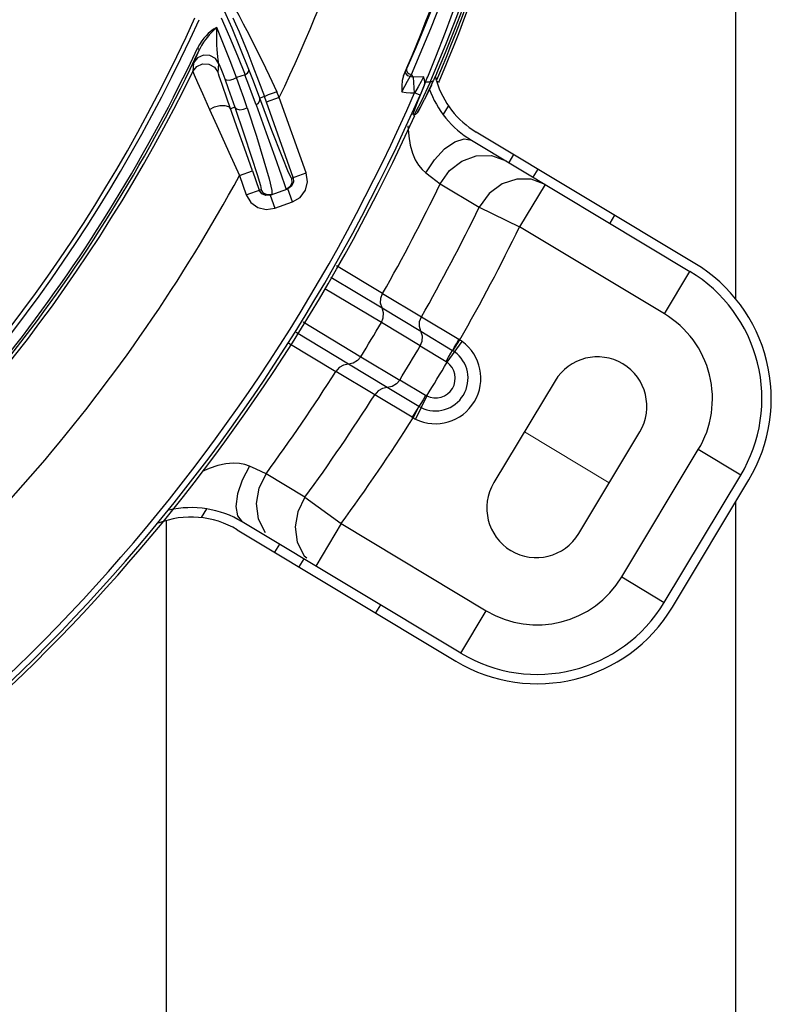
# Model space of a CAD drawing. Units: metres. Extents: x 2311.9 to 2362.2, y 1108.5 to 1147.7.
# Drawn here: x 2323.9 to 2324, y 1113.7 to 1113.8 of the extents above; entities that cross this region are included whole.
import ezdxf

# ---------------------------------------------------------------- set-up
doc = ezdxf.new("R2010")
doc.units = ezdxf.units.M
doc.layers.add('EQUIP1', color=1, linetype='Continuous')
doc.layers.add('EQUIPAMENTO', color=1, linetype='Continuous')

msp = doc.modelspace()

# ---------------------------------------------------------------- linework, layer by layer
at = {"layer": 'EQUIP1', "color": 2}
for p, q in [((2323.974144751374, 1114.245641238032), (2323.974144751374, 1113.818023749874)), ((2323.974144751374, 1113.79744671245), (2323.974144751374, 1113.620924118502)), ((2323.916634089232, 1113.620924118502), (2323.916634089232, 1113.795592059757))]:
    msp.add_line(p, q, dxfattribs=at)
at = {"layer": 'EQUIPAMENTO', "color": 3, "linetype": 'Continuous'}
for p, q in [((2323.923256080431, 1113.845338388101), (2323.922365492546, 1113.847381429209)), ((2323.944023893686, 1113.841676377195), (2323.944917881395, 1113.843872019494)), ((2323.945343887724, 1113.843549610417), (2323.944921016061, 1113.84249560317)), ((2323.945208944443, 1113.842407386261), (2323.945635329304, 1113.843470632298)), ((2323.919579604189, 1113.842338546279), (2323.919977904693, 1113.843209237779)), ((2323.919759046984, 1113.843312370004), (2323.919977905147, 1113.843209238742)), ((2323.923789564441, 1113.842569865192), (2323.924563588195, 1113.84063639458)), ((2323.941381735661, 1113.84065714697), (2323.942276266248, 1113.842742448555)), ((2323.943031356454, 1113.840432671267), (2323.943850233256, 1113.842437449276)), ((2323.943950199834, 1113.84081336549), (2323.944816992505, 1113.842878312598)), ((2323.944921016061, 1113.84249560317), (2323.944586066307, 1113.841673075773)), ((2323.94487113496, 1113.841577563727), (2323.945208944443, 1113.842407386261)), ((2323.919370132651, 1113.841857131166), (2323.919282454038, 1113.840974274076)), ((2323.921844632168, 1113.840865475581), (2323.921932882139, 1113.84176210235)), ((2323.943275472619, 1113.839904478563), (2323.944023893686, 1113.841676377195)), ((2323.944586066307, 1113.841673075773), (2323.944327430761, 1113.841044801989)), ((2323.944609398393, 1113.840941623451), (2323.94487113496, 1113.841577563727)), ((2323.924563588195, 1113.84063639458), (2323.923716700568, 1113.840351772707)), ((2323.94057953357, 1113.840523037966), (2323.940817455018, 1113.841054857083)), ((2323.940901067164, 1113.841240710886), (2323.940817455018, 1113.841054857083)), ((2323.940987007512, 1113.84000112157), (2323.94124907168, 1113.840451806738)), ((2323.941158252276, 1113.840733598411), (2323.941381744863, 1113.840656976243)), ((2323.942611409824, 1113.840444098321), (2323.941600422967, 1113.840391007793)), ((2323.942957651126, 1113.840258200418), (2323.943031356454, 1113.840432671267)), ((2323.944327430761, 1113.841044801989), (2323.943927006477, 1113.840079788245)), ((2323.944203669922, 1113.83996380993), (2323.944609398393, 1113.840941623451)), ((2323.922762433277, 1113.838190660864), (2323.922251098053, 1113.839645472242)), ((2323.941684412484, 1113.838788407689), (2323.941600422967, 1113.840391007793)), ((2323.942053143111, 1113.839425991265), (2323.941684412484, 1113.838788407689)), ((2323.942001354996, 1113.83787039446), (2323.942691842421, 1113.839596693866)), ((2323.943275474667, 1113.839904486456), (2323.94236820171, 1113.837941012848)), ((2323.942691526708, 1113.839594765239), (2323.942553178135, 1113.839268600409)), ((2323.942691842421, 1113.839596693866), (2323.942806015843, 1113.839879833499)), ((2323.943401203533, 1113.839597734928), (2323.942711110958, 1113.838141858947)), ((2323.942798167438, 1113.838320331288), (2323.943625285033, 1113.840070512217)), ((2323.943275474667, 1113.839904486456), (2323.942806015843, 1113.839879833499)), ((2323.942806023673, 1113.839879853192), (2323.942957651126, 1113.840258200418)), ((2323.94342425681, 1113.839646370013), (2323.943061085875, 1113.838848830046)), ((2323.943735430252, 1113.84031859223), (2323.943625692376, 1113.84007062049)), ((2323.943927006477, 1113.840079788245), (2323.943902815926, 1113.84001909083)), ((2323.943902815926, 1113.84001909083), (2323.944179059043, 1113.839902092298)), ((2323.944179059043, 1113.839902092298), (2323.944203669922, 1113.83996380993)), ((2323.926518584918, 1113.838428228621), (2323.92606437227, 1113.838266093356)), ((2323.929436852181, 1113.830253450613), (2323.926518584918, 1113.838428228621)), ((2323.928032852732, 1113.838350418943), (2323.927768474976, 1113.838931320291)), ((2323.942254780566, 1113.838577072316), (2323.941704783155, 1113.838817066013)), ((2323.942808395851, 1113.83834197461), (2323.942913653761, 1113.838544927135)), ((2323.942913653761, 1113.838544927135), (2323.943253233343, 1113.839283250795)), ((2323.928032852732, 1113.838350418943), (2323.926714545257, 1113.837879837301)), ((2323.930755199393, 1113.830723920934), (2323.928032852732, 1113.838350418945)), ((2323.941618331614, 1113.83686406067), (2323.942001354996, 1113.83787039446)), ((2323.94236820171, 1113.837941012848), (2323.941810252106, 1113.836869709891)), ((2323.942690553039, 1113.838100430497), (2323.942141443241, 1113.837072585376)), ((2323.942711110958, 1113.838141858947), (2323.942690553039, 1113.838100430497)), ((2323.944609414011, 1113.836592962733), (2323.945141868807, 1113.837479116323)), ((2323.923536997956, 1113.837363912495), (2323.923103620311, 1113.83720921447)), ((2323.941548421272, 1113.836576016663), (2323.941618331614, 1113.83686406067)), ((2323.941571520012, 1113.836577229129), (2323.941683408197, 1113.836583104777)), ((2323.941649900652, 1113.836581388786), (2323.941842192326, 1113.836642339967)), ((2323.941810252106, 1113.836869709891), (2323.941651491453, 1113.836581428777)), ((2323.941842192326, 1113.836642339967), (2323.941974554295, 1113.836779226257)), ((2323.942141443241, 1113.837072585376), (2323.941975317918, 1113.836780540486)), ((2323.941981230983, 1113.836790841007), (2323.942277899056, 1113.837319099795)), ((2323.970033494515, 1113.82157285637), (2323.947938216333, 1113.834849038893)), ((2323.947448922387, 1113.834034740663), (2323.96954421484, 1113.820758549562)), ((2323.951708611081, 1113.832583557172), (2323.951219327574, 1113.831769252668)), ((2323.92399832332, 1113.830447002822), (2323.925316626449, 1113.830917588584)), ((2323.925316627304, 1113.83091758619), (2323.926009375316, 1113.828976892376)), ((2323.929277569112, 1113.830196593098), (2323.930755159653, 1113.830724032265)), ((2323.954159947012, 1113.831110645946), (2323.953670663504, 1113.830296341443)), ((2323.923998329396, 1113.83044699385), (2323.924691101643, 1113.828506216041)), ((2323.944296324195, 1113.829618081302), (2323.948241564265, 1113.827258630286)), ((2323.954891871464, 1113.829562565674), (2323.952316695105, 1113.825276752498)), ((2323.954891877692, 1113.829562576029), (2323.953500294655, 1113.830086133051)), ((2323.92469107039, 1113.828506311645), (2323.926181588728, 1113.829038365493)), ((2323.926259415839, 1113.828615072468), (2323.926009375275, 1113.828976892361)), ((2323.927096175612, 1113.828462310194), (2323.928891271793, 1113.829103085827)), ((2323.927096175622, 1113.828462310197), (2323.927566828945, 1113.827143801907)), ((2323.927270900705, 1113.828959978136), (2323.927267751319, 1113.828523530999)), ((2323.928598863678, 1113.829436645829), (2323.928732653817, 1113.829046449202)), ((2323.929110240798, 1113.829304737182), (2323.928732648586, 1113.829046463855)), ((2323.92927493975, 1113.829368175966), (2323.928891271793, 1113.829103085827)), ((2323.929361925109, 1113.827784577534), (2323.928891271783, 1113.829103085824)), ((2323.927566931904, 1113.827143838658), (2323.92936181798, 1113.827784539294)), ((2323.948241555091, 1113.827258634303), (2323.9523166951, 1113.825276752502)), ((2323.961922947454, 1113.826446164696), (2323.961433663947, 1113.825631860192)), ((2323.966969038491, 1113.816472736382), (2323.9523166951, 1113.825276752502)), ((2323.938472895318, 1113.818531922896), (2323.933828055958, 1113.821339585513)), ((2323.966969038491, 1113.816472736382), (2323.96954421485, 1113.820758549556)), ((2323.933232614415, 1113.820170591342), (2323.93841991011, 1113.817073021194)), ((2323.938350796708, 1113.815602360331), (2323.932641545126, 1113.819010180953)), ((2323.938472914488, 1113.818531955804), (2323.942399465137, 1113.816172918521)), ((2323.938420206809, 1113.817072865025), (2323.942345752649, 1113.814714159135)), ((2323.930455286796, 1113.815669615394), (2323.936275849582, 1113.812149068772)), ((2323.942276398904, 1113.81324322795), (2323.938350965103, 1113.815602064672)), ((2323.942399479121, 1113.816172946302), (2323.946195854627, 1113.813902596003)), ((2323.93500986275, 1113.811397584577), (2323.929726464361, 1113.814591880142)), ((2323.942345923883, 1113.814713928602), (2323.945533856865, 1113.812785393879)), ((2323.944984756935, 1113.811591067053), (2323.946507292454, 1113.813696254005)), ((2323.945583063482, 1113.812754485692), (2323.946288949207, 1113.813845674619)), ((2323.946288951674, 1113.813845672202), (2323.946195854627, 1113.813902596003)), ((2323.928991928757, 1113.81350569663), (2323.933746493144, 1113.810665871212)), ((2323.942276398931, 1113.81324322717), (2323.944886751472, 1113.811658991906)), ((2323.936276101188, 1113.812148913923), (2323.94020165749, 1113.809790399832)), ((2323.937672810281, 1113.8083064468), (2323.93374649837, 1113.810665885288)), ((2323.938935602373, 1113.809038718284), (2323.935010104474, 1113.811397395395)), ((2323.942826081062, 1113.808229460966), (2323.940201797234, 1113.80979051021)), ((2323.95590315706, 1113.809705577708), (2323.949722733802, 1113.799419626088)), ((2323.942135175483, 1113.807129121011), (2323.938935890113, 1113.809038671286)), ((2323.941459600835, 1113.806020291861), (2323.93767278798, 1113.80830641169)), ((2323.942932143904, 1113.808174779929), (2323.941788241457, 1113.805842096129)), ((2323.941459600835, 1113.806020291861), (2323.941553619852, 1113.805964759254)), ((2323.958294360151, 1113.794269273373), (2323.96447478341, 1113.804555224993)), ((2323.962664783056, 1113.789893317791), (2323.970390312128, 1113.802750757318)), ((2323.974676125301, 1113.800175580961), (2323.970390312128, 1113.802750757318)), ((2323.925705531399, 1113.800774953089), (2323.925022894448, 1113.801088373913)), ((2323.926691939251, 1113.800319452474), (2323.925705531399, 1113.800774953089)), ((2323.930627408255, 1113.797943752038), (2323.926691936633, 1113.800319467065)), ((2323.966950596231, 1113.787318141435), (2323.974676125301, 1113.800175580961)), ((2323.967764900355, 1113.786828857298), (2323.975490430188, 1113.799686298088)), ((2323.930627400262, 1113.797943757859), (2323.934290460942, 1113.795276060938)), ((2323.920680490718, 1113.79676854666), (2323.920148035924, 1113.79588239307)), ((2323.923783062703, 1113.79464811095), (2323.94587834412, 1113.781371926482)), ((2323.946367627633, 1113.782186230982), (2323.924272335184, 1113.795462422081)), ((2323.934290460606, 1113.795276060273), (2323.931715284246, 1113.790990247099)), ((2323.934290460599, 1113.795276060277), (2323.948942803989, 1113.786472044158)), ((2323.928042740357, 1113.793196934093), (2323.92755345685, 1113.792382629592)), ((2323.930494076289, 1113.791724022869), (2323.93000479278, 1113.790909718366)), ((2323.930559279833, 1113.79202503443), (2323.930805709051, 1113.791804442131)), ((2323.962664783056, 1113.789893317791), (2323.966950596231, 1113.787318141435)), ((2323.938257076732, 1113.787059541619), (2323.937767793223, 1113.786245237113)), ((2323.946367627633, 1113.782186230982), (2323.948942803989, 1113.786472044158))]:
    msp.add_line(p, q, dxfattribs=at)
at = {"layer": 'EQUIPAMENTO', "color": 3, "lineweight": 0}
msp.add_line((2323.96138457178, 1113.799412249184), (2323.952812945432, 1113.804562601899), dxfattribs=at)
at = {"layer": 'EQUIPAMENTO', "color": 3, "linetype": 'Continuous'}
for points in [[(2323.955438413356, 1113.921498472288), (2323.955684247489, 1113.911854211917), (2323.955415174837, 1113.902313590834), (2323.954651911437, 1113.892939254791), (2323.953441630903, 1113.883904200648), (2323.9519063853, 1113.87558724416), (2323.950249795982, 1113.868419418602), (2323.948583968534, 1113.862303840894), (2323.946972673893, 1113.857087964599), (2323.945462920041, 1113.852663928769), (2323.944084657654, 1113.848937301374), (2323.94285687722, 1113.845829610713), (2323.941792278005, 1113.843279017419), (2323.940901067164, 1113.841240710886)], [(2323.942276266248, 1113.842742448555), (2323.943332645054, 1113.845312685188), (2323.944548265787, 1113.848426532002), (2323.945913298489, 1113.852149947273), (2323.947409817696, 1113.856560897786), (2323.949008213915, 1113.861749963859), (2323.950662710442, 1113.867821178916), (2323.952309256259, 1113.874910205345), (2323.953851867871, 1113.883173041727), (2323.955103109582, 1113.892354816576), (2323.955901552246, 1113.901961129435), (2323.956185268052, 1113.911721553024), (2323.955937646594, 1113.921524688806)], [(2323.943850233256, 1113.842437449276), (2323.944833874154, 1113.844954808881), (2323.945987932424, 1113.8480318857), (2323.947296544422, 1113.851725870934), (2323.948739197303, 1113.856114619399), (2323.950289731731, 1113.861292161783), (2323.951903390371, 1113.867365152189), (2323.953515120893, 1113.874463444567), (2323.955032733557, 1113.882760070172), (2323.956270199745, 1113.892007666909), (2323.957061936921, 1113.901709738366), (2323.95734250958, 1113.911605713372), (2323.957090155333, 1113.921585211152)], [(2323.944816992505, 1113.842878312598), (2323.945841609584, 1113.8454105151), (2323.947020826532, 1113.848481457303), (2323.948346654709, 1113.852156936274), (2323.949801691207, 1113.856513376071), (2323.951359559348, 1113.861644764788), (2323.952978005646, 1113.867660704378), (2323.954594110184, 1113.874696722596)], [(2323.953490540624, 1113.869344940988), (2323.952536331836, 1113.865503951642), (2323.951587577317, 1113.861994497591), (2323.950652066395, 1113.858776514978), (2323.949740120832, 1113.855831538084), (2323.948862558967, 1113.853149636667), (2323.948025293033, 1113.850711553918), (2323.947233927559, 1113.848502866547), (2323.946502690866, 1113.846536212053), (2323.945867290838, 1113.844879985483), (2323.945343887724, 1113.843549610417)], [(2323.944917881395, 1113.843872019494), (2323.945961533782, 1113.846538500494), (2323.947147126995, 1113.849728137159), (2323.948463497566, 1113.853501677848), (2323.949893863484, 1113.857935531041), (2323.951411390126, 1113.863121090639), (2323.95297294488, 1113.869160827057)], [(2323.945635329304, 1113.843470632298), (2323.946163805495, 1113.84481474433), (2323.946798559416, 1113.846470470269), (2323.947527836229, 1113.848433115826), (2323.948321120723, 1113.850648543699), (2323.949161860588, 1113.853098574513), (2323.950042759654, 1113.855793184507), (2323.950956253273, 1113.858746374638), (2323.951894002596, 1113.861976081794), (2323.952846377588, 1113.865504351882)], [(2323.922156954427, 1113.846397357527), (2323.922987142432, 1113.844490116102), (2323.923789564441, 1113.842569865192)], [(2323.9233308784, 1113.846402329792), (2323.923611912183, 1113.845772972683), (2323.923956468254, 1113.844979606342), (2323.924368009669, 1113.844004417974), (2323.924842030737, 1113.842845736586), (2323.925368982515, 1113.841512727379)], [(2323.923538317511, 1113.847359711622), (2323.923924993253, 1113.846659671251), (2323.924393866348, 1113.845790311584), (2323.924944713714, 1113.844741525992), (2323.925572765149, 1113.843513214068), (2323.926265582366, 1113.842116592249), (2323.927004486023, 1113.840578006286), (2323.927768474976, 1113.838931320291)], [(2323.921715123714, 1113.84540867305), (2323.921559694894, 1113.845333239318), (2323.921394316754, 1113.845235529014), (2323.921218311762, 1113.84511586856), (2323.921031421822, 1113.84497098886), (2323.920833894527, 1113.84479722228), (2323.920626906805, 1113.844590440967), (2323.92041199664, 1113.844345417857), (2323.920191905157, 1113.844055653123), (2323.919971652128, 1113.843714097738), (2323.919759676502, 1113.843314768461)], [(2323.921716443262, 1113.845411055849), (2323.92158158096, 1113.845299348734), (2323.921437616129, 1113.84517172549), (2323.921283984935, 1113.845026328243), (2323.921120208504, 1113.844860483183), (2323.920946525095, 1113.844670582444), (2323.920763476629, 1113.844453262343), (2323.920572651829, 1113.844204990345), (2323.920376499874, 1113.843921339542), (2323.920175622637, 1113.843591437522), (2323.919977899363, 1113.843209241468)], [(2323.92193287804, 1113.841761971133), (2323.921887326459, 1113.84193646858), (2323.921847682613, 1113.842175131108), (2323.921812624314, 1113.842466223284), (2323.921781635127, 1113.842808066629), (2323.921754193495, 1113.843207321594), (2323.92173141366, 1113.843672141159), (2323.921715003515, 1113.844199523463), (2323.921708086542, 1113.844783716993), (2323.92171632467, 1113.845411065947)], [(2323.923716700568, 1113.840351772707), (2323.923071425701, 1113.842047513889), (2323.922404154385, 1113.843733250628), (2323.921715123714, 1113.84540867305)], [(2323.924961634487, 1113.841163641218), (2323.924121796861, 1113.84326568864), (2323.923256080431, 1113.845338388101)], [(2323.921932882139, 1113.84176210235), (2323.921565170596, 1113.842290077537), (2323.92100063775, 1113.842597672402), (2323.920361085306, 1113.842621278332), (2323.919775488169, 1113.842356153754), (2323.919370132651, 1113.841857131166)], [(2323.919282454038, 1113.840974274076), (2323.919688287875, 1113.841469038252), (2323.920274535907, 1113.84173193172), (2323.92091604879, 1113.84170577535), (2323.921480046281, 1113.841394943737), (2323.921844632168, 1113.840865475581)], [(2323.919369768616, 1113.841856743252), (2323.919393681076, 1113.84192064478), (2323.919462556718, 1113.842078791138), (2323.919579604189, 1113.842338546279)], [(2323.921932756695, 1113.841761947408), (2323.922125791607, 1113.84125778462), (2323.922317273068, 1113.840751910855), (2323.922507186301, 1113.840244331254)], [(2323.925368982515, 1113.841512727379), (2323.925933470552, 1113.840029780682), (2323.92651846001, 1113.838428184072)], [(2323.919282252994, 1113.840974159451), (2323.919412448908, 1113.840647758745), (2323.919764052785, 1113.839857922542), (2323.920269910892, 1113.838740737719), (2323.920985934815, 1113.837145731434)], [(2323.922251098053, 1113.839645472242), (2323.92207678566, 1113.840144417813), (2323.921952937652, 1113.840507228397), (2323.921876748987, 1113.840743828096), (2323.921844510533, 1113.840865324656)], [(2323.924562494473, 1113.840633706558), (2323.924803150077, 1113.840813487226), (2323.924944058487, 1113.84099882805), (2323.924961486309, 1113.841163584706)], [(2323.925680092836, 1113.837607521687), (2323.925325510765, 1113.838588602296), (2323.924952518598, 1113.839598811521), (2323.924562526332, 1113.840633777654)], [(2323.926064247359, 1113.838266048806), (2323.925715401231, 1113.839199055011), (2323.925347628412, 1113.840166282306), (2323.924961634487, 1113.841163641218)], [(2323.940579585884, 1113.840523190265), (2323.940448234433, 1113.840045822107), (2323.940406685665, 1113.839509091466), (2323.940418459096, 1113.838918065232)], [(2323.94124909431, 1113.84045212365), (2323.941037760681, 1113.840536162141), (2323.940877095447, 1113.840685782196), (2323.940798108839, 1113.840870819972), (2323.940817456306, 1113.84105485715)], [(2323.940901064772, 1113.841240706839), (2323.940888803182, 1113.841060752946), (2323.940981570348, 1113.840878790203), (2323.941158252276, 1113.840733598411)], [(2323.941249071802, 1113.840451808486), (2323.941291883194, 1113.840516697911), (2323.941336169751, 1113.840585242586), (2323.941381735661, 1113.840657146967)], [(2323.94160031003, 1113.840390985647), (2323.941482033868, 1113.840404318037), (2323.941364751533, 1113.840425680555), (2323.941249071802, 1113.840451808486)], [(2323.941600309604, 1113.840390993729), (2323.94153912003, 1113.84047934522), (2323.941462780438, 1113.840569874003), (2323.941381735661, 1113.84065714697)], [(2323.942611409824, 1113.840444098321), (2323.942356712077, 1113.839972294068), (2323.942053143111, 1113.839425991265)], [(2323.942692059611, 1113.839592558023), (2323.942745855556, 1113.839849909006), (2323.942716441029, 1113.840136401263), (2323.942611409824, 1113.840444098321)], [(2323.943955768993, 1113.840825495972), (2323.943844362694, 1113.840567988444), (2323.943735430252, 1113.84031859223)], [(2323.922507186301, 1113.840244331254), (2323.922870534784, 1113.839254343201), (2323.923214011222, 1113.838292869516), (2323.923537001359, 1113.837363885815)], [(2323.922507225406, 1113.840244307486), (2323.922668714522, 1113.840124836418), (2323.922983877927, 1113.840106805616), (2323.923354076852, 1113.84018812207), (2323.923715466415, 1113.840348840359)], [(2323.924771727613, 1113.837313558668), (2323.924439886687, 1113.838297967728), (2323.924087363258, 1113.83931113022), (2323.923715459222, 1113.840348892513)], [(2323.940418459096, 1113.838918065232), (2323.940708538437, 1113.839483089338), (2323.940987007512, 1113.84000112157)], [(2323.943625692376, 1113.84007062049), (2323.943558571666, 1113.839978911566), (2323.943433989022, 1113.839914494832), (2323.943275472619, 1113.839904478563)], [(2323.927768474701, 1113.838931319625), (2323.927292436766, 1113.838756303772), (2323.926895249145, 1113.838602436652), (2323.926619162591, 1113.838485781009), (2323.926518568811, 1113.838428224981)], [(2323.940418459096, 1113.838918065232), (2323.940869930429, 1113.838847098824), (2323.941292925574, 1113.838814650575), (2323.941701562028, 1113.838809410726)], [(2323.942553178135, 1113.839268600409), (2323.942408103688, 1113.838930468949), (2323.942254801564, 1113.838577120438)], [(2323.920985862876, 1113.837145771814), (2323.921474225051, 1113.837392720058), (2323.922010251572, 1113.837534307556), (2323.922509806711, 1113.837549292869), (2323.922894811607, 1113.83743532014), (2323.923103617808, 1113.837209221644)], [(2323.925316627304, 1113.83091758619), (2323.924499317397, 1113.833218527426), (2323.923738188182, 1113.83538335558), (2323.922762433277, 1113.838190660864)], [(2323.925679878133, 1113.837607615062), (2323.925930659459, 1113.837820621686), (2323.926062456242, 1113.838049375152), (2323.926064372912, 1113.838266094602)], [(2323.925680092836, 1113.837607521687), (2323.926694235653, 1113.834773030404), (2323.927566644806, 1113.832334082043), (2323.928206583877, 1113.830541857943), (2323.928598863678, 1113.829436645829)], [(2323.929277569112, 1113.830196593098), (2323.928973897648, 1113.830761288349), (2323.92831117051, 1113.832365246401), (2323.92728241114, 1113.835020931048), (2323.92606437227, 1113.838266093356)], [(2323.920985934815, 1113.837145731434), (2323.921884119934, 1113.835135450315), (2323.922919151247, 1113.832834307184), (2323.923998316356, 1113.830446998162)], [(2323.923536997956, 1113.837363912495), (2323.924456531137, 1113.834659463649), (2323.925236049618, 1113.832310425716), (2323.925796863763, 1113.830548979148), (2323.926116779338, 1113.829444821868), (2323.926181588728, 1113.829038365493)], [(2323.923537132154, 1113.837363862674), (2323.923713430778, 1113.837182466874), (2323.924038070908, 1113.837110076706), (2323.924411426201, 1113.83715926941), (2323.924771378709, 1113.837313632077)], [(2323.924771727613, 1113.837313558668), (2323.925712287951, 1113.83442871221), (2323.926481566235, 1113.831951636432), (2323.92700552322, 1113.830112233733), (2323.927270900705, 1113.828959978136)], [(2323.941037228979, 1113.835492916483), (2323.941037162519, 1113.835475293982), (2323.94111448997, 1113.834447361234), (2323.941268416066, 1113.83353278556), (2323.941492609332, 1113.832732772488), (2323.941778170301, 1113.832052446371), (2323.942108563474, 1113.831496217128), (2323.942466210683, 1113.831060393517), (2323.942833867985, 1113.830730811773)], [(2323.94283388744, 1113.830730777401), (2323.943730652902, 1113.832054825089), (2323.944743145757, 1113.833138054796), (2323.945768210816, 1113.83387186244), (2323.946701998667, 1113.834181922703), (2323.947449001662, 1113.834034658468)], [(2323.944296324195, 1113.829618081302), (2323.945242474275, 1113.83095492765), (2323.946476345567, 1113.83190928663), (2323.94793863418, 1113.832444015882), (2323.949492583246, 1113.832465777657), (2323.950950819911, 1113.831930602448)], [(2323.92936181798, 1113.827784539294), (2323.930137538715, 1113.828250335893), (2323.930667279588, 1113.828965787998), (2323.930885712731, 1113.829828796727), (2323.930755199393, 1113.830723920934)], [(2323.942833867985, 1113.830730811773), (2323.943430439761, 1113.830275720934), (2323.944296352136, 1113.829618114725)], [(2323.929277569112, 1113.830196593098), (2323.929313339771, 1113.829721823621), (2323.929110240798, 1113.829304737182)], [(2323.929436852226, 1113.830253450627), (2323.929474540261, 1113.829789281752), (2323.92927493975, 1113.829368175966)], [(2323.953500294655, 1113.830086133051), (2323.952034902918, 1113.830102768597), (2323.95056208878, 1113.829618981953), (2323.949238498837, 1113.82864342112), (2323.948241564265, 1113.827258630286)], [(2323.924691101643, 1113.828506216041), (2323.925146791221, 1113.827747622923), (2323.925846778609, 1113.827229518804), (2323.926691062393, 1113.827015979313), (2323.927566931904, 1113.827143838658)], [(2323.927267743501, 1113.828523552886), (2323.926815050448, 1113.828490670033), (2323.926427569129, 1113.828679914529), (2323.926181588728, 1113.829038365493)], [(2323.927096175612, 1113.828462310194), (2323.926657166292, 1113.828426626552), (2323.926259415839, 1113.828615072468)], [(2323.938420132435, 1113.817073007057), (2323.938272994179, 1113.817542058036), (2323.938291475545, 1113.818048239807), (2323.938472914488, 1113.818531955804)], [(2323.938350965103, 1113.815602064672), (2323.938540447174, 1113.816084413168), (2323.938566091632, 1113.816593900871), (2323.938420206809, 1113.817072865025)], [(2323.942345864059, 1113.8147139148), (2323.942199312497, 1113.815182752239), (2323.942217916341, 1113.815689156758), (2323.942399465137, 1113.816172918521)], [(2323.942276398904, 1113.81324322795), (2323.942465883884, 1113.813725340299), (2323.942491665059, 1113.814234760815), (2323.942345752649, 1113.814714159135)], [(2323.94555818345, 1113.812769993071), (2323.945700364958, 1113.813075863482), (2323.9459302881, 1113.813463313912), (2323.946196092259, 1113.813902454843)], [(2323.946507295492, 1113.813696256949), (2323.946435383592, 1113.813747324507), (2323.946362594289, 1113.813797133686), (2323.94628895201, 1113.813845672807)], [(2323.944886658552, 1113.811659050768), (2323.945148478632, 1113.812100702339), (2323.945372991746, 1113.81249144644), (2323.945533751451, 1113.81278523472)], [(2323.945533751451, 1113.81278523472), (2323.945611557118, 1113.812736148557), (2323.945681914779, 1113.812688941498), (2323.945746011517, 1113.812643682273)], [(2323.936276101188, 1113.812148913923), (2323.93593925919, 1113.811755308127), (2323.935501366067, 1113.811493443219), (2323.935010104474, 1113.811397395395)], [(2323.944886751472, 1113.811658991906), (2323.944920761355, 1113.811637304992), (2323.944953448822, 1113.811614677238), (2323.944984756999, 1113.811591067009)], [(2323.935009795254, 1113.811397405678), (2323.934527089671, 1113.811306936846), (2323.934088625949, 1113.811053060243), (2323.93374649837, 1113.810665885288)], [(2323.94020165749, 1113.809790399832), (2323.939865086029, 1113.80939687723), (2323.939427397369, 1113.80913495098), (2323.938935602373, 1113.809038718284)], [(2323.938935759397, 1113.809038720372), (2323.938453510595, 1113.808947791644), (2323.938015080268, 1113.808693603843), (2323.937672810281, 1113.8083064468)], [(2323.942826089583, 1113.808229455726), (2323.942561360285, 1113.807794756026), (2323.942321797182, 1113.807413094996), (2323.942135175483, 1113.807129121011)], [(2323.942932067223, 1113.808174817532), (2323.942896475615, 1113.808191370754), (2323.942861150187, 1113.808209608577), (2323.942826081062, 1113.808229460966)], [(2323.942135754982, 1113.807128691157), (2323.941957553307, 1113.806845354416), (2323.941722680942, 1113.806460530224), (2323.941459347602, 1113.806020436853)], [(2323.942133873913, 1113.807125801278), (2323.941986382754, 1113.806828018108), (2323.941781881178, 1113.806422145964), (2323.941553619852, 1113.805964759254)], [(2323.942360042428, 1113.807008518952), (2323.942284512608, 1113.807046670639), (2323.942209693848, 1113.807086824248), (2323.942135274327, 1113.807129289184)], [(2323.941553620419, 1113.805964760133), (2323.94163112678, 1113.805922503537), (2323.941709358053, 1113.805881604446), (2323.941788304095, 1113.805842068463)], [(2323.925022894448, 1113.801088373913), (2323.924560518101, 1113.80125790021), (2323.924009030683, 1113.801369112952), (2323.923363450119, 1113.801400092519), (2323.922628370216, 1113.801333205858), (2323.921816175892, 1113.801155738091), (2323.920935634162, 1113.800862244897), (2323.9202333414, 1113.800554066879)], [(2323.925022865722, 1113.801088394278), (2323.924274792385, 1113.799675155557), (2323.923793664332, 1113.798272717172), (2323.923626971904, 1113.797023150873), (2323.923791606584, 1113.796053046155), (2323.924272398099, 1113.795462524934)], [(2323.926691936633, 1113.800319467065), (2323.925955768738, 1113.798856440488), (2323.925692400154, 1113.797318908541), (2323.92590679617, 1113.795776738724), (2323.926617127797, 1113.794394507938)], [(2323.930627408255, 1113.797943752038), (2323.929894362895, 1113.796481270246), (2323.929633253972, 1113.794945182203), (2323.929848917402, 1113.793405124153), (2323.930559279833, 1113.79202503443)]]:
    msp.add_lwpolyline(points, dxfattribs=at)
for centre, radius, start, end in [((2323.774051677904, 1113.911973207762), 0.1706766452543957, 334.4462073302289, 1.479914570351193), ((2323.774051677904, 1113.911973207762), 0.1812088669945824, 336.7778941393466, 348.5317705219178), ((2323.774051677904, 1113.911973207762), 0.1409594997992296, 316.4242077338271, 341.7705226893612), ((2323.774051677904, 1113.911973207762), 0.1421595461780344, 316.0300991157642, 341.396441577064), ((2323.774051677904, 1113.911973207762), 0.1595548651813944, 311.0338493042401, 335.7320004660489), ((2323.774051677904, 1113.911973207762), 0.1600076506549915, 311.0333465781897, 335.7310490226498), ((2323.774051677904, 1113.911973207762), 0.161074050394662, 309.702213838096, 334.769919342021), ((2323.774051677904, 1113.911973207762), 0.1613162956216722, 309.703044103315, 334.7690517460618), ((2323.774051677904, 1113.911973207762), 0.1616563787858307, 309.8479015836933, 333.9473457916546), ((2323.952599275112, 1113.842606367007), 0.0090499507396875, 193.4770729843033, 195.8603606828234), ((2323.952599275112, 1113.842606367007), 0.0090499507396875, 196.5940336144211, 239.0000000030416), ((2323.774051677904, 1113.911973207762), 0.1829190661924222, 297.9100754556724, 336.4231452480132), ((2323.774051677904, 1113.911973207762), 0.1835191446255739, 297.9101324039376, 336.4257629045696), ((2323.952599275112, 1113.842606367007), 0.0099999455679735, 199.7611959348168, 239.0000000030416), ((2323.774051677904, 1113.911973207762), 0.1838579538727667, 301.1648444473606, 335.7762028851801), ((2323.774051677904, 1113.911973207762), 0.1706766452543957, 307.3091362667979, 331.467009772146), ((2323.774051677904, 1113.911973207762), 0.1891179802498791, 330.3902442082961, 334.1848338345483), ((2323.774051677904, 1113.911973207762), 0.1936973729066185, 330.3574626323813, 334.0647395497132), ((2323.774051677904, 1113.911973207762), 0.1982288871769697, 330.3288406016612, 334.064739491472), ((2323.961818685777, 1113.807901110033), 0.0159499131810963, 329.0000161027429, 59.00001610274307), ((2323.961818685777, 1113.807901110033), 0.0149999183528103, 329.0000000030281, 59.00000000304171), ((2323.774051677904, 1113.911973207762), 0.1904774345314945, 328.3940656998204, 329.6059343011329), ((2323.961818685777, 1113.807901110033), 0.0099999455679735, 329.0000000030281, 59.00000000304171), ((2323.943812737763, 1113.809970472249), 0.0045980511839773, 243.8781844081181, 54.12483690064449), ((2323.774051677904, 1113.911973207762), 0.1950568271882339, 328.4083916364009, 329.5916083484591), ((2323.943812737763, 1113.809970472249), 0.003299020147766, 243.8742753938579, 54.12542977235401), ((2323.943812737763, 1113.809970472249), 0.0019999891132547, 243.8745724287072, 54.12542757033408), ((2323.774051677904, 1113.911973207762), 0.1982288871769697, 328.4240072809361, 329.5759927130986), ((2323.960188970234, 1113.807130401351), 0.0049999727848367, 329.0000000030281, 148.9999999918794), ((2323.774051677904, 1113.911973207762), 0.1891179802498791, 323.8151677530098, 327.6097558417915), ((2323.774051677904, 1113.911973207762), 0.1936973729066185, 323.9352604845344, 327.6425374512619), ((2323.774051677904, 1113.911973207762), 0.1982288871769697, 323.9352605132706, 327.6711428878133), ((2323.954008546977, 1113.796844449731), 0.0049999727848367, 149.0000000030281, 328.9999999918794), ((2323.919121982467, 1113.786890795732), 0.0099999455679735, 59.00000000304171, 102.9767386578597), ((2323.919121982467, 1113.786890795732), 0.0090499507396875, 59.00000000304171, 111.5323141467223), ((2323.954093156704, 1113.795043670507), 0.0099999455679735, 239.0000000030416, 328.9999999918794), ((2323.954093156704, 1113.795043670507), 0.0159499131810963, 239.0000000030416, 329.0000000030281), ((2323.954093156704, 1113.795043670507), 0.0149999183528103, 239.0000000030416, 329.0000000030281)]:
    msp.add_arc(centre, radius, start, end, dxfattribs=at)

doc.saveas('drawing.dxf')
